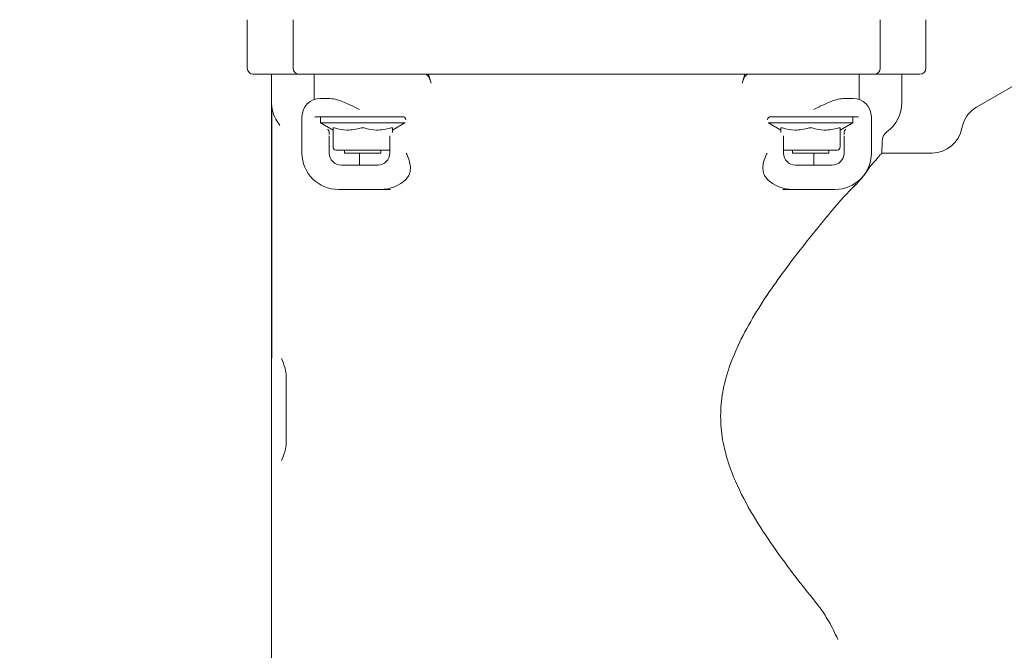
# Model space of a CAD drawing. Units: millimetres. Extents: x 1348 to 3309, y 400 to 2965.
# Drawn here: x 2587 to 2750, y 2325 to 2429 of the extents above; entities that cross this region are included whole.
import ezdxf

# ---------------------------------------------------------------- set-up
doc = ezdxf.new("R2010")
doc.units = ezdxf.units.MM
doc.header["$LTSCALE"] = 15
doc.layers.add('MAßLINIE_MAßZEICHNUNGEN', color=7, linetype='Continuous')
doc.styles.add('SLDTEXTSTYLE0', font='TXT', dxfattribs={"width": 0.7})
doc.dimstyles.new('SLDDIMSTYLE1', dxfattribs={"dimtxt": 79.375, "dimasz": 52.5, "dimexe": 0, "dimexo": 0.0625, "dimgap": 19.84375, "dimtad": 0, "dimdec": 0, "dimrnd": 1e-09, "dimzin": 12, "dimdsep": 46, "dimtxsty": 'SLDTEXTSTYLE0', "dimsah": 1, "dimcen": 0.09, "dimadec": 0, "dimazin": 3, "dimtfac": 1, "dimtdec": 0, "dimtofl": 0, "dimtmove": 0, "dimatfit": 3, "dimfxl": 0, "dimfrac": 2, "dimtolj": 1, "dimtzin": 12, "dimarcsym": 0})

# ---------------------------------------------------------------- blocks, each defined once
blk = doc.blocks.new('_D_1')
at = {"layer": 'MAßLINIE_MAßZEICHNUNGEN', "color": 7}
for p, q in [((1923.84, 2523.77), (1524.43, 2523.77)), ((1539.43, 2523.77), (1539.43, 2222.41)), ((1539.43, 1753.77), (1539.43, 2059.54)), ((2595.53, 1753.77), (1524.43, 1753.77))]:
    blk.add_line(p, q, dxfattribs=at)
for points in [[(1539.43, 2523.77), (1516.93, 2471.27), (1561.93, 2471.27)], [(1539.43, 1753.77), (1561.93, 1806.27), (1516.93, 1806.27)]]:
    blk.add_solid(points, dxfattribs=at)
at = {"layer": 'MAßLINIE_MAßZEICHNUNGEN', "color": 7, "insert": (1496.94, 2059.54), "char_height": 79.375, "attachment_point": 1, "rotation": 90, "style": 'SLDTEXTSTYLE0'}
blk.add_mtext('770', dxfattribs=at)
blk = doc.blocks.new('_D_4')
at = {"layer": 'MAßLINIE_MAßZEICHNUNGEN', "color": 7}
for p, q in [((2705.84, 2561.77), (3262.14, 2561.77)), ((3247.14, 2561.77), (3247.14, 2259.15)), ((3247.14, 1753.77), (3247.14, 2073.35)), ((2803.49, 1753.77), (3262.14, 1753.77))]:
    blk.add_line(p, q, dxfattribs=at)
for points in [[(3247.14, 2561.77), (3224.64, 2509.27), (3269.64, 2509.27)], [(3247.14, 1753.77), (3269.64, 1806.27), (3224.64, 1806.27)]]:
    blk.add_solid(points, dxfattribs=at)
at = {"layer": 'MAßLINIE_MAßZEICHNUNGEN', "color": 7, "insert": (3204.65, 2073.35), "char_height": 79.375, "attachment_point": 1, "rotation": 90, "style": 'SLDTEXTSTYLE0'}
blk.add_mtext('808', dxfattribs=at)
blk = doc.blocks.new('_D_6')
at = {"layer": 'MAßLINIE_MAßZEICHNUNGEN', "color": 7}
for p, q in [((2752.84, 2363.77), (3113.05, 2363.77)), ((3098.05, 2363.77), (3098.05, 2135.13)), ((3098.05, 1753.77), (3098.05, 1967.41)), ((2803.49, 1753.77), (3113.05, 1753.77))]:
    blk.add_line(p, q, dxfattribs=at)
for points in [[(3098.05, 2363.77), (3075.55, 2311.27), (3120.55, 2311.27)], [(3098.05, 1753.77), (3120.55, 1806.27), (3075.55, 1806.27)]]:
    blk.add_solid(points, dxfattribs=at)
at = {"layer": 'MAßLINIE_MAßZEICHNUNGEN', "color": 7, "insert": (3055.56, 1967.41), "char_height": 79.375, "attachment_point": 1, "rotation": 90, "style": 'SLDTEXTSTYLE0'}
blk.add_mtext('610', dxfattribs=at)

msp = doc.modelspace()

# ---------------------------------------------------------------- linework, layer by layer
at = {"color": 7, "linetype": 'Continuous', "lineweight": 18}
for p, q in [((2624.84, 2428.77), (2624.84, 2420.77)), ((2632.4, 2428.77), (2632.4, 2420.77)), ((2729.29, 2428.77), (2729.29, 2420.77)), ((2736.84, 2420.77), (2736.84, 2428.77)), ((2633, 2419.77), (2625.84, 2419.77)), ((2628.84, 2419.77), (2628.84, 2415.1)), ((2633.4, 2419.77), (2633, 2419.77)), ((2643.9, 2419.77), (2633.4, 2419.77)), ((2635.87, 2415.59), (2635.87, 2419.77)), ((2652.22, 2419.77), (2643.9, 2419.77)), ((2653.7, 2419.77), (2652.22, 2419.77)), ((2707.98, 2419.77), (2653.7, 2419.77)), ((2709.46, 2419.77), (2707.98, 2419.77)), ((2717.79, 2419.77), (2709.46, 2419.77)), ((2728.29, 2419.77), (2717.79, 2419.77)), ((2725.82, 2415.59), (2725.82, 2419.77)), ((2728.68, 2419.77), (2728.29, 2419.77)), ((2735.84, 2419.77), (2728.68, 2419.77)), ((2732.84, 2415.1), (2732.84, 2419.77)), ((2751.68, 2418.1), (2745.19, 2414.35)), ((2628.84, 2415.1), (2628.84, 2415.01)), ((2628.84, 2309.77), (2628.84, 2415.01)), ((2628.87, 2372.91), (2628.87, 2414.53)), ((2636.87, 2415.77), (2638.49, 2415.77)), ((2723.19, 2415.77), (2724.82, 2415.77)), ((2633.87, 2406.77), (2633.87, 2412.77)), ((2650.49, 2412.77), (2636.24, 2412.77)), ((2636.9, 2412.77), (2636.9, 2411.77)), ((2725.44, 2412.77), (2711.2, 2412.77)), ((2724.79, 2411.77), (2724.79, 2412.77)), ((2727.82, 2412.77), (2727.82, 2406.77)), ((2636.9, 2411.77), (2639, 2410.55)), ((2650.87, 2411.77), (2636.9, 2411.77)), ((2648.79, 2410.55), (2650.85, 2411.74)), ((2724.79, 2411.77), (2710.82, 2411.77)), ((2710.84, 2411.74), (2712.9, 2410.55)), ((2722.68, 2410.55), (2724.79, 2411.77)), ((2638.37, 2410.17), (2638.37, 2410.16)), ((2638.37, 2410.16), (2638.37, 2409.81)), ((2638.37, 2409.63), (2638.37, 2409.56)), ((2638.37, 2409.56), (2638.37, 2406.77)), ((2639, 2407.77), (2639, 2410.91)), ((2648.37, 2409.56), (2648.37, 2409.61)), ((2648.37, 2406.77), (2648.37, 2409.56)), ((2648.79, 2410.91), (2648.79, 2410.15)), ((2712.9, 2410.15), (2712.9, 2410.91)), ((2713.32, 2409.61), (2713.32, 2409.56)), ((2713.32, 2409.56), (2713.32, 2406.77)), ((2722.68, 2410.91), (2722.68, 2407.77)), ((2723.32, 2410.16), (2723.32, 2410.17)), ((2723.32, 2409.81), (2723.32, 2410.16)), ((2723.32, 2409.56), (2723.32, 2409.63)), ((2723.32, 2406.77), (2723.32, 2409.56)), ((2729.57, 2406.76), (2729.58, 2408.67)), ((2643.9, 2407.27), (2639.5, 2407.27)), ((2640.9, 2407.27), (2640.9, 2406.77)), ((2643.9, 2406.77), (2640.9, 2406.77)), ((2643.37, 2406.77), (2643.37, 2404.77)), ((2648.29, 2407.27), (2643.9, 2407.27)), ((2646.9, 2406.77), (2643.9, 2406.77)), ((2646.9, 2406.77), (2646.9, 2407.27)), ((2648.29, 2407.27), (2648.37, 2407.27)), ((2713.32, 2407.27), (2713.4, 2407.27)), ((2717.79, 2407.27), (2713.4, 2407.27)), ((2714.79, 2407.27), (2714.79, 2406.77)), ((2717.79, 2406.77), (2714.79, 2406.77)), ((2722.18, 2407.27), (2717.79, 2407.27)), ((2720.79, 2406.77), (2717.79, 2406.77)), ((2718.32, 2404.77), (2718.32, 2406.77)), ((2720.79, 2406.77), (2720.79, 2407.27)), ((2737.84, 2406.77), (2729.56, 2406.77)), ((2640.37, 2404.77), (2646.37, 2404.77)), ((2715.32, 2404.77), (2721.32, 2404.77)), ((2646.87, 2400.77), (2639.87, 2400.77)), ((2648.49, 2400.77), (2646.87, 2400.77)), ((2714.82, 2400.77), (2713.2, 2400.77)), ((2721.82, 2400.77), (2714.82, 2400.77)), ((2724.83, 2401.14), (2723.12, 2399.38)), ((2631.28, 2358.93), (2631.28, 2370))]:
    msp.add_line(p, q, dxfattribs=at)
for centre, radius, start, end in [((2625.84, 2420.77), 1, 180, 270), ((2633.4, 2420.77), 1, 180, 270), ((2728.29, 2420.77), 1, 270, 0), ((2735.84, 2420.77), 1, 270, 0), ((2636.87, 2412.77), 3, 90, 180), ((2724.82, 2412.77), 3, 0, 90), ((2726.84, 2415.1), 6, 306.3445, 0), ((2747.69, 2410.02), 5, 120, 169.9256), ((2731.58, 2408.65), 2, 126.3445, 179.5), ((2737.84, 2411.77), 5, 270, 349.9256), ((2639.87, 2406.77), 6, 180, 270), ((2640.37, 2406.77), 2, 180, 270), ((2639.5, 2407.77), 0.5, 180, 270), ((2646.37, 2406.77), 2, 270, 0), ((2715.32, 2406.77), 2, 180, 270), ((2721.32, 2406.77), 2, 270, 0), ((2721.82, 2406.77), 6, 270, 0), ((2722.18, 2407.77), 0.5, 270, 0), ((2646.87, 2406.77), 6, 270, 314.427), ((2714.82, 2406.77), 6, 225.573, 270)]:
    msp.add_arc(centre, radius, start, end, dxfattribs=at)
for centre, major_axis, ratio, start_param, end_param in [((2654.21, 2408.42), (0, 11.34), 0.176327, 5.767466, 6.283185), ((2680.84, 2674.84), (0, 294.91), 0.176327, 2.615819, 2.625873), ((2680.84, 2674.84), (0, 294.91), 0.176327, 3.657312, 3.667367), ((2707.47, 2408.42), (0, 11.34), 0.176327, 0, 0.515719), ((2636.24, 2412.27), (0.5, 0), 0.999543, 1.570796, 2.122289), ((2650.49, 2412.27), (0.5, 0), 0.999543, 0, 1.570796), ((2711.2, 2412.27), (0.5, 0), 0.999543, 1.570796, 3.141593), ((2725.44, 2412.27), (0.5, 0), 0.999543, 1.019303, 1.570796)]:
    msp.add_ellipse(centre, major_axis=major_axis, ratio=ratio, start_param=start_param, end_param=end_param, dxfattribs=at)
for points, knots in [([(2628.84, 2415.01), (2628.84, 2415.03), (2628.84, 2415.06), (2628.84, 2415.09), (2628.84, 2415.1)], [0, 0, 0, 0, 0.833503, 1, 1, 1, 1]), ([(2628.87, 2414.61), (2628.87, 2414.61), (2628.87, 2414.6), (2628.88, 2414.51), (2628.91, 2414.3), (2629.03, 2413.58), (2629.37, 2412.53), (2630, 2411.66), (2630.24, 2411.32)], [0, 0, 0, 0, 0.010573, 0.030881, 0.116135, 0.19966, 0.682742, 1, 1, 1, 1]), ([(2638.49, 2415.77), (2638.87, 2415.72), (2639.86, 2415.6), (2641.53, 2414.85), (2642.78, 2414.25), (2643.36, 2413.97), (2643.37, 2413.97)], [0, 0, 0, 0, 0.2561, 0.6578547, 0.9969225, 1, 1, 1, 1]), ([(2718.32, 2413.97), (2718.32, 2413.97), (2718.9, 2414.25), (2720.15, 2414.85), (2721.82, 2415.6), (2722.81, 2415.72), (2723.19, 2415.77)], [0, 0, 0, 0, 0.003073, 0.342142, 0.743899, 1, 1, 1, 1]), ([(2638.37, 2410.17), (2638.36, 2410.23), (2638.34, 2410.35), (2638.26, 2410.51), (2638.16, 2410.62), (2638.09, 2410.66), (2638.08, 2410.68), (2638.07, 2410.68)], [0, 0, 0, 0, 0.283885, 0.566353, 0.890423, 0.992667, 1, 1, 1, 1]), ([(2639, 2410.91), (2639.01, 2410.92), (2639.02, 2410.94), (2639.09, 2410.94), (2639.17, 2410.93), (2639.23, 2410.91), (2639.25, 2410.91)], [0, 0, 0, 0, 0.291317, 0.583142, 0.866053, 1, 1, 1, 1]), ([(2643.65, 2410.91), (2642.85, 2410.72), (2641.39, 2410.37), (2639.93, 2410.74), (2639.25, 2410.91)], [0, 0, 0, 0, 0.538826, 1, 1, 1, 1]), ([(2643.65, 2410.91), (2643.69, 2410.92), (2643.78, 2410.94), (2643.94, 2410.94), (2644.06, 2410.93), (2644.13, 2410.91), (2644.15, 2410.91)], [0, 0, 0, 0, 0.291305, 0.583118, 0.866048, 1, 1, 1, 1]), ([(2648.54, 2410.91), (2647.75, 2410.72), (2646.28, 2410.37), (2644.82, 2410.74), (2644.15, 2410.91)], [0, 0, 0, 0, 0.538822, 1, 1, 1, 1]), ([(2648.54, 2410.91), (2648.58, 2410.92), (2648.66, 2410.94), (2648.75, 2410.94), (2648.78, 2410.93), (2648.79, 2410.91), (2648.79, 2410.91)], [0, 0, 0, 0, 0.291319, 0.5831284, 0.8660569, 1, 1, 1, 1]), ([(2712.9, 2410.91), (2712.9, 2410.92), (2712.91, 2410.94), (2712.98, 2410.94), (2713.07, 2410.93), (2713.13, 2410.91), (2713.15, 2410.91)], [0, 0, 0, 0, 0.291317, 0.583142, 0.866053, 1, 1, 1, 1]), ([(2717.54, 2410.91), (2716.75, 2410.72), (2715.28, 2410.37), (2713.82, 2410.74), (2713.15, 2410.91)], [0, 0, 0, 0, 0.538821, 1, 1, 1, 1]), ([(2717.54, 2410.91), (2717.58, 2410.92), (2717.68, 2410.94), (2717.83, 2410.94), (2717.95, 2410.93), (2718.02, 2410.91), (2718.04, 2410.91)], [0, 0, 0, 0, 0.291305, 0.583118, 0.866048, 1, 1, 1, 1]), ([(2722.43, 2410.91), (2721.64, 2410.72), (2720.17, 2410.37), (2718.71, 2410.74), (2718.04, 2410.91)], [0, 0, 0, 0, 0.538822, 1, 1, 1, 1]), ([(2722.43, 2410.91), (2722.47, 2410.92), (2722.56, 2410.94), (2722.64, 2410.94), (2722.68, 2410.93), (2722.68, 2410.91), (2722.68, 2410.91)], [0, 0, 0, 0, 0.291319, 0.5831284, 0.8660569, 1, 1, 1, 1]), ([(2723.61, 2410.68), (2723.61, 2410.68), (2723.59, 2410.66), (2723.52, 2410.62), (2723.43, 2410.51), (2723.34, 2410.35), (2723.33, 2410.23), (2723.32, 2410.17)], [0, 0, 0, 0, 0.007333, 0.109577, 0.433647, 0.716115, 1, 1, 1, 1]), ([(2651.07, 2406.77), (2651.07, 2406.76), (2651.18, 2406.56), (2651.45, 2405.99), (2651.73, 2405.03), (2651.79, 2403.97), (2651.57, 2403.09), (2651.22, 2402.67), (2651.07, 2402.48)], [0, 0, 0, 0, 0.003087, 0.135681, 0.3776, 0.600006, 0.81885, 1, 1, 1, 1]), ([(2710.62, 2402.48), (2710.46, 2402.67), (2710.11, 2403.09), (2709.9, 2403.97), (2709.95, 2405.03), (2710.24, 2405.99), (2710.51, 2406.56), (2710.62, 2406.76), (2710.62, 2406.77)], [0, 0, 0, 0, 0.18115, 0.399994, 0.6224, 0.864319, 0.996913, 1, 1, 1, 1]), ([(2727.57, 2404.51), (2727.65, 2404.6), (2728.3, 2405.34), (2729.03, 2406.16), (2729.45, 2406.64), (2729.63, 2406.83), (2729.56, 2406.76), (2729.56, 2406.76)], [0, 0, 0, 0, 0.0632, 0.517504, 0.753829, 0.99014, 1, 1, 1, 1]), ([(2727.57, 2404.51), (2727.3, 2404.07), (2726.78, 2403.23), (2725.84, 2402.19), (2725.4, 2401.71)], [0, 0, 0, 0, 0.539436, 1, 1, 1, 1]), ([(2725.4, 2401.71), (2725.34, 2401.64), (2725.19, 2401.45), (2724.97, 2401.26), (2724.83, 2401.14)], [0, 0, 0, 0, 0.354087, 1, 1, 1, 1]), ([(2725.4, 2401.71), (2725.3, 2401.65), (2725.19, 2401.59), (2725, 2401.4), (2724.93, 2401.33), (2724.89, 2401.27), (2724.86, 2401.21), (2724.84, 2401.17), (2724.84, 2401.15), (2724.83, 2401.14)], [0, 0, 0, 0, 0.633167, 0.783458, 0.850352, 0.907573, 0.944578, 0.981777, 1, 1, 1, 1]), ([(2719.07, 2332.15), (2717.86, 2333.65), (2715.44, 2336.65), (2711.73, 2341.67), (2708.24, 2346.93), (2705.66, 2351.78), (2703.99, 2356.18), (2703.09, 2359.96), (2702.85, 2363.89), (2703.3, 2368), (2704.52, 2372.12), (2706.44, 2376.43), (2708.86, 2380.71), (2711.67, 2384.93), (2714.63, 2388.93), (2717.59, 2392.74), (2720.51, 2396.31), (2722.25, 2398.36), (2723.12, 2399.38)], [0, 0, 0, 0, 0.084519, 0.169063, 0.245897, 0.322589, 0.367561, 0.412454, 0.457903, 0.503363, 0.555473, 0.607708, 0.670893, 0.734311, 0.797605, 0.865042, 0.932644, 1, 1, 1, 1]), ([(2630.49, 2372.9), (2630.5, 2372.9), (2630.7, 2372.37), (2631.11, 2371.43), (2631.23, 2370.43), (2631.28, 2370)], [0, 0, 0, 0, 0.004671, 0.56798, 1, 1, 1, 1]), ([(2631.28, 2358.93), (2631.23, 2358.5), (2631.11, 2357.5), (2630.7, 2356.56), (2630.5, 2356.03), (2630.49, 2356.03)], [0, 0, 0, 0, 0.432016, 0.99532, 1, 1, 1, 1]), ([(2722.29, 2326.55), (2722.28, 2326.56), (2721.82, 2327.55), (2720.88, 2329.56), (2719.67, 2331.29), (2719.07, 2332.15)], [0, 0, 0, 0, 0.004084, 0.50467, 1, 1, 1, 1])]:
    msp.add_open_spline(points, degree=3, knots=knots, dxfattribs=at)

# ---------------------------------------------------------------- dimensions: what is measured, and where the dimension line sits
at = {"layer": 'MAßLINIE_MAßZEICHNUNGEN', "color": 7}
for base, p1, p2, picture, middle in [((3247.14, 1753.77), (2690.84, 2561.77), (2788.49, 1753.77), '_D_4', (3247.14, 2166.25)), ((1539.43, 1753.77), (1938.84, 2523.77), (2610.53, 1753.77), '_D_1', (1539.43, 2140.97)), ((3098.05, 1753.77), (2737.84, 2363.77), (2788.49, 1753.77), '_D_6', (3098.05, 2051.27))]:
    dim = msp.add_linear_dim(base=base, p1=p1, p2=p2, angle=90, dimstyle='SLDDIMSTYLE1', dxfattribs=at)
    dim.commit()
    dim.dimension.update_dxf_attribs({"geometry": picture, "text_midpoint": middle, "dimtype": 160})

doc.saveas('drawing.dxf')
